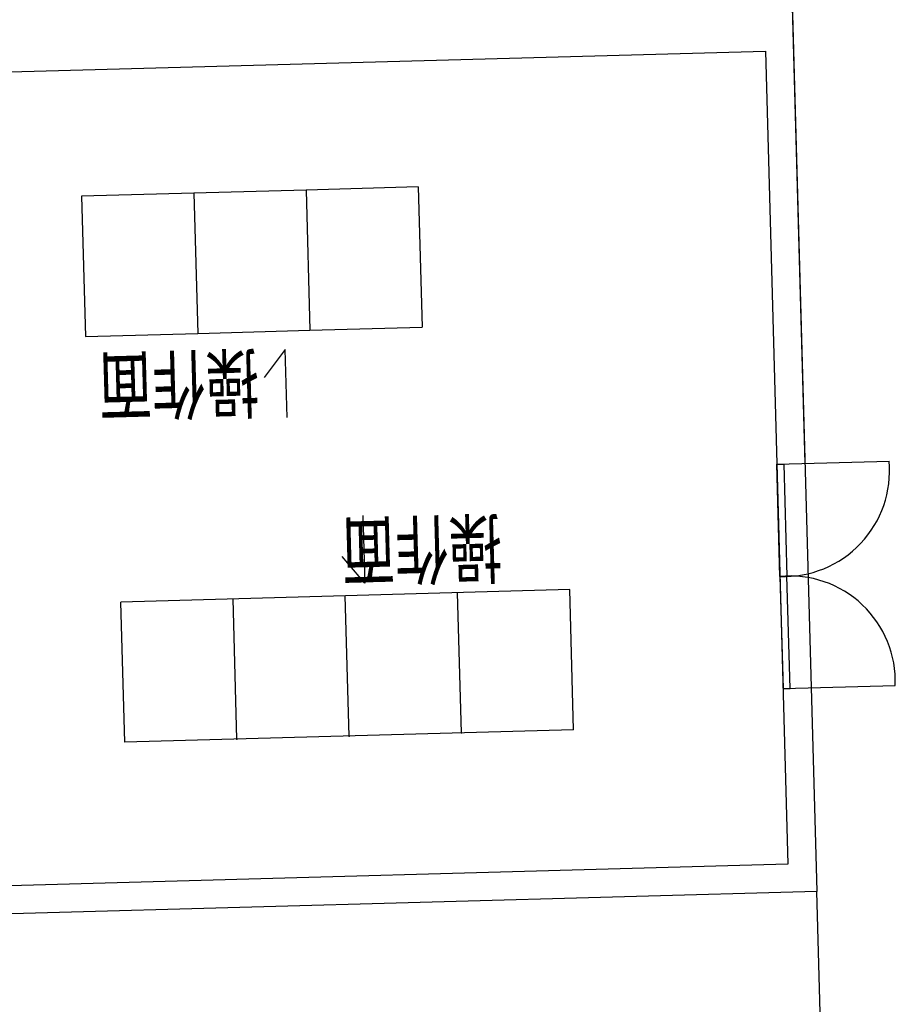
# Model space of a CAD drawing. Extents: x 41735 to 1575011, y -1047532 to 16335.
# Drawn here: x 1407218 to 1413459, y -1013891 to -1006871 of the extents above; entities that cross this region are included whole.
import ezdxf

# ---------------------------------------------------------------- set-up
doc = ezdxf.new("R2010")
doc.units = 0
doc.header["$LTSCALE"] = 1000
doc.styles.add('DQ201', font='gbenor.shx', dxfattribs={"width": 0.7, "bigfont": 'hztxt.shx'})

msp = doc.modelspace()

# ---------------------------------------------------------------- linework, layer by layer
at = {"color": 4}
for p, q in [((1403336.264, -1007348.947), (1412532.75, -1007094.696)), ((1412532.75, -1007094.696), (1412693.039, -1012892.48)), ((1409258.883, -1008085.551), (1408459.188, -1008107.66)), ((1410058.577, -1008063.442), (1409258.883, -1008085.551)), ((1410058.577, -1008063.442), (1410086.213, -1009063.06)), ((1408459.188, -1008107.66), (1407659.494, -1008129.768)), ((1407659.494, -1008129.768), (1407687.13, -1009129.386)), ((1409286.519, -1009085.169), (1410086.213, -1009063.06)), ((1407687.13, -1009129.386), (1408486.824, -1009107.278)), ((1408486.824, -1009107.278), (1409286.519, -1009085.169)), ((1412614.195, -1010040.626), (1413413.889, -1010018.517)), ((1411138.34, -1010934.698), (1407939.562, -1011023.134)), ((1410366.281, -1011956.425), (1410338.645, -1010956.807)), ((1411165.976, -1011934.316), (1411138.34, -1010934.698)), ((1407967.198, -1012022.752), (1407939.562, -1011023.134)), ((1408766.892, -1012000.643), (1408739.256, -1011001.025)), ((1409566.587, -1011978.534), (1409538.951, -1010978.916)), ((1412658.413, -1011640.015), (1413458.107, -1011617.906)), ((1411165.976, -1011934.316), (1407967.198, -1012022.752)), ((1412693.039, -1012892.48), (1403496.553, -1013146.732))]:
    msp.add_line(p, q, dxfattribs=at)
for points in [[(1412482.528, -998039.681), (1412814.16, -1010035.098)], [(1413075.138, -1019476.387), (1412898.49, -1013086.877), (1403302.156, -1013352.183), (1403385.064, -1016351.037), (1400985.981, -1016417.363)]]:
    msp.add_lwpolyline(points)
msp.add_lwpolyline([(1402970.524, -1001356.766), (1412566.857, -1001091.46), (1412898.49, -1013086.877), (1403302.156, -1013352.183)], close=True)
for points in [[(1409258.883, -1008085.551), (1409286.519, -1009085.169)], [(1408459.188, -1008107.66), (1408486.824, -1009107.278)]]:
    msp.add_lwpolyline(points, dxfattribs=at)
at = {"ltscale": 100}
for points in [[(1409123.549, -1009706.537), (1409110.182, -1009223.066), (1408959.875, -1009421.809)], [(1409664.7, -1010405.074), (1409678.066, -1010888.545), (1409517.007, -1010698.41)]]:
    msp.add_lwpolyline(points, dxfattribs=at)
at = {"color": 4}
for points in [[(1412686.285, -1010838.939), (1412636.304, -1010840.32), (1412614.195, -1010040.626), (1412664.176, -1010039.244)], [(1412686.285, -1010838.939), (1412636.304, -1010840.32), (1412658.413, -1011640.015), (1412708.393, -1011638.633)]]:
    msp.add_lwpolyline(points, close=True, dxfattribs=at)
for centre, start, end in [((1412665.558, -1010089.225), 267.7695541, 5.3977037), ((1412707.012, -1011588.652), 357.7695541, 95.3977037)]:
    msp.add_arc(centre, 751.665, start, end, dxfattribs=at)
for p in [(1410366.281, -1011956.425), (1408766.892, -1012000.643), (1409566.587, -1011978.534)]:
    msp.add_point(p, dxfattribs=at)

# ---------------------------------------------------------------- texts
at = {"style": 'DQ201', "width": 0.7}
for p in [(1408920.627, -1009256.223), (1410652.358, -1010433.54)]:
    msp.add_text('操作面', height=400, rotation=181.5836289, dxfattribs=at).set_placement(p)

doc.saveas('drawing.dxf')
